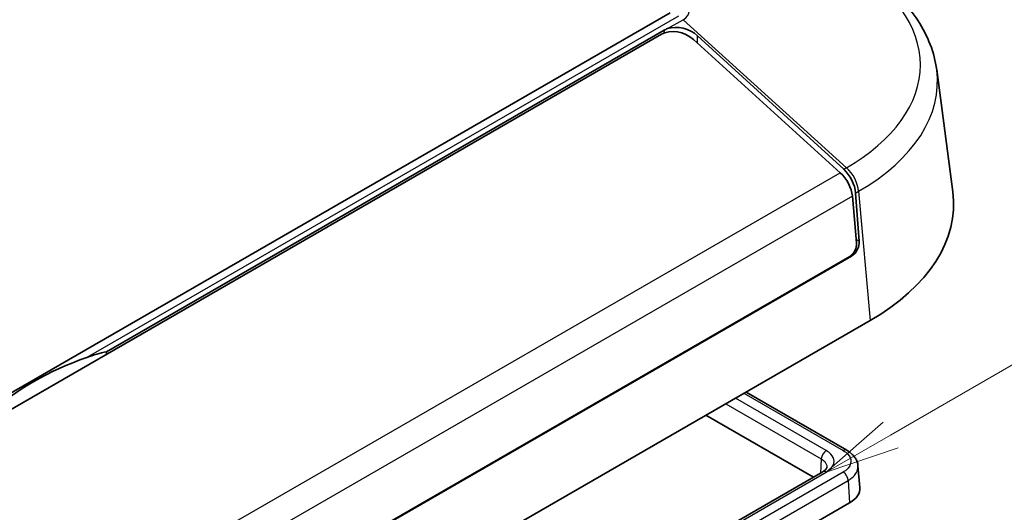
# Model space of a CAD drawing. Units: millimetres. Extents: x 36 to 4563, y 20 to 863.
# Drawn here: x 840 to 923, y 349 to 391 of the extents above; entities that cross this region are included whole.
import ezdxf

# ---------------------------------------------------------------- set-up
doc = ezdxf.new("R2010")
doc.units = ezdxf.units.MM
doc.header["$LTSCALE"] = 2.5
for name, color, linetype, lineweight in [('Symbol (TK)', 100, 'Continuous', 18), ('Visible (ISO)', 7, 'Continuous', 35), ('Visible Narrow (ISO)', 7, 'Continuous', 25)]:
    doc.layers.add(name, color=color, linetype=linetype, lineweight=lineweight)
doc.styles.add('Note Text (TK2)', font='txt')

# ---------------------------------------------------------------- blocks, each defined once
blk = doc.blocks.new('バルーン2')
at = {"layer": 'Symbol (TK)', "color": 100}
for p, q in [((365.392, 142.391), (377.896, 149.611)), ((365.142, 142.824), (363.227, 141.141)), ((365.392, 142.391), (363.227, 141.141)), ((363.227, 141.141), (365.642, 141.958))]:
    blk.add_line(p, q, dxfattribs=at)
at = {"layer": 'Symbol (TK)'}
blk.add_circle((380.494, 151.111), 3, dxfattribs=at)
at = {"layer": 'Symbol (TK)', "color": 7, "insert": (380.494, 151.093), "char_height": 2, "attachment_point": 5, "style": 'Note Text (TK2)'}
blk.add_mtext('4', dxfattribs=at)

msp = doc.modelspace()

# ---------------------------------------------------------------- linework, layer by layer
at = {"layer": 'Visible (ISO)'}
for p, q in [((894.9254, 391.5268), (787.6653, 329.6002)), ((847.5244, 362.9922), (894.4196, 390.0672)), ((894.1973, 389.7289), (790.4648, 329.8389)), ((909.2481, 378.0684), (896.8877, 389.2826)), ((897.2444, 389.5938), (909.5342, 378.3522)), ((917.3532, 386.7384), (918.7058, 376.4607)), ((910.6113, 372.1618), (910.2658, 376.0847)), ((910.5307, 376.3563), (910.8274, 372.2991)), ((910.1948, 371.0457), (804.7549, 310.1699)), ((804.8963, 310.3137), (910.043, 371.0202)), ((804.2651, 303.5593), (911.7453, 365.613)), ((847.5244, 362.9922), (847.5257, 362.783)), ((901.3179, 359.5928), (909.7873, 354.703)), ((897.9459, 357.6459), (906.9814, 352.4293)), ((907.7672, 352.883), (884.4514, 339.4216)), ((910.735, 353.3917), (910.8962, 351.5645)), ((910.0293, 350.2634), (904.2401, 346.921))]:
    msp.add_line(p, q, dxfattribs=at)
for centre, major_axis, ratio, start_param, end_param in [((895.8301, 388.777), (-1.9389, 0.6818), 0.7048156, 4.1687166, 5.5461601), ((895.5442, 388.5069), (-1.8481, 0.6434), 0.7015566, 4.1678071, 5.7386034), ((908.8596, 376.7226), (-1, 1.7321), 0.5773503, 4.0337265, 5.2194875), ((909.122, 376.9927), (-0.9733, 1.7474), 0.5873369, 4.0427631, 5.2285241), ((894.7747, 375.411), (24, 0), 0.5773503, 5.4977871, 6.3590194), ((909.9749, 371.7944), (0.368, 0.8245), 0.635118, 3.860949, 5.4317453), ((910.1191, 371.9059), (0.4089, 0.9161), 0.635118, 3.860949, 5.414292), ((858.4343, 350.6683), (24.0567, 0), 0.5773503, 2.1196742, 2.5927147), ((907.9269, 351.4771), (-2.9732, 0), 0.5773361, 2.3562068, 3.1925091)]:
    msp.add_ellipse(centre, major_axis=major_axis, ratio=ratio, start_param=start_param, end_param=end_param, dxfattribs=at)
for points, knots in [([(910.38, 395.7384), (911.1418, 395.2985), (911.8572, 394.8231), (913.1806, 393.8043), (913.7888, 393.2609), (914.8827, 392.1091), (915.3685, 391.5007), (916.1996, 390.2245), (916.5448, 389.5566), (917.0742, 388.1752), (917.2581, 387.4615), (917.3532, 386.7384)], [0, 0, 0, 0, 0.14191281, 0.14191281, 0.28382562, 0.28382562, 0.42573844, 0.42573844, 0.56765125, 0.56765125, 0.70956406, 0.70956406, 0.70956406, 0.70956406]), ([(847.5244, 362.9922), (847.5241, 362.9922), (847.5238, 362.9921), (846.9864, 362.8749), (846.4339, 362.7118), (845.8832, 362.5173)], [-4.16930814, -4.16930814, -4.16930814, -4.16930814, -4.16921965, -4.16921965, -3.98784691, -3.98784691, -3.98784691, -3.98784691]), ([(909.7873, 354.703), (909.8865, 354.6457), (909.9809, 354.5828), (910.158, 354.4451), (910.2407, 354.3702), (910.3916, 354.2075), (910.4598, 354.1196), (910.5773, 353.9306), (910.6266, 353.8295), (910.7005, 353.6167), (910.725, 353.505), (910.735, 353.3917)], [-0.7853858, -0.7853858, -0.7853858, -0.7853858, -0.63849193, -0.63849193, -0.49159805, -0.49159805, -0.34470417, -0.34470417, -0.1978103, -0.1978103, -0.05091642, -0.05091642, -0.05091642, -0.05091642]), ([(907.7672, 352.883), (907.8233, 352.9154), (907.8727, 352.9488), (907.9567, 353.0145), (907.9915, 353.0469), (908.0466, 353.1071), (908.0671, 353.1349), (908.0964, 353.1833), (908.1054, 353.2038), (908.1166, 353.2378), (908.1189, 353.2513), (908.1198, 353.2639)], [-0.78539174, -0.78539174, -0.78539174, -0.78539174, -0.63594501, -0.63594501, -0.48649828, -0.48649828, -0.33705155, -0.33705155, -0.18760482, -0.18760482, -0.0381581, -0.0381581, -0.0381581, -0.0381581])]:
    msp.add_open_spline(points, degree=3, knots=knots, dxfattribs=at)
msp.add_open_spline([(894.7174, 390.2003), (894.6082, 390.1639), (894.5077, 390.1181), (894.4196, 390.0672)], degree=3, dxfattribs=at)
at = {"layer": 'Visible Narrow (ISO)'}
for p, q in [((895.6373, 391.2429), (845.8832, 362.5173)), ((894.7174, 390.2003), (896.0259, 390.9557)), ((896.0259, 390.9557), (909.7685, 378.4875)), ((894.4196, 390.0672), (894.4179, 389.8329)), ((897.2397, 388.9633), (897.2444, 389.5938)), ((909.7685, 378.4875), (909.5342, 378.3522)), ((802.8285, 316.6271), (909.2481, 378.0684)), ((910.2658, 376.0847), (803.8462, 314.6433)), ((910.5307, 376.3563), (910.7862, 376.5038)), ((910.7862, 376.5038), (911.7453, 365.613)), ((910.8274, 372.2991), (910.5869, 372.4379)), ((910.1337, 371.081), (910.1948, 371.0457)), ((901.1422, 359.4913), (909.4873, 354.6732)), ((899.6065, 358.6046), (907.6435, 353.9644)), ((908.0672, 354.6733), (900.4322, 359.0814)), ((907.6435, 353.9644), (907.5873, 352.7791)), ((884.7514, 339.3919), (908.0672, 352.8533)), ((909.4873, 352.8534), (886.5255, 339.5964)), ((886.9488, 338.8963), (909.9106, 352.1533)), ((909.9106, 352.1533), (910.0293, 350.2634))]:
    msp.add_line(p, q, dxfattribs=at)
for centre, major_axis, start_param, end_param in [((894.7747, 387.1442), (21.2044, 0), 5.4977871, 7.0685835), ((894.7747, 391.6781), (1.7693, 0), 5.4977871, 7.0685835), ((894.7747, 385.748), (22.6436, 0), 5.4977871, 6.3590194), ((909.38, 377.1417), (1, -1.7321), 0.8921338, 2.0778948), ((908.0672, 354.1834), (0.3, 0.5196), 0.7853982, 2.3038346), ((909.4873, 354.1833), (0.3, 0.5196), 0, 0.7853982), ((908.0672, 352.3634), (-0.3, 0.5196), 5.4977871, 6.2831853), ((909.4873, 352.3635), (0.3, -0.5196), 0.8552113, 2.3561945)]:
    msp.add_ellipse(centre, major_axis=major_axis, ratio=0.5773503, start_param=start_param, end_param=end_param, dxfattribs=at)
for points, knots in [([(908.0672, 352.8533), (908.1549, 352.9039), (908.2352, 352.9588), (908.5759, 353.2352), (908.7226, 353.5026), (908.7181, 353.9762), (908.629, 354.1816), (908.3586, 354.4776), (908.2248, 354.5823), (908.0672, 354.6733)], [-0.7853917, -0.7853917, -0.7853917, -0.7853917, -0.6185157, -0.6185157, 0.0054427, 0.0054427, 0.4854107, 0.4854107, 0.7853907, 0.7853907, 0.7853907, 0.7853907]), ([(909.4873, 354.6732), (909.6449, 354.5823), (909.7787, 354.4775), (910.0491, 354.1816), (910.1382, 353.9761), (910.1426, 353.503), (909.9964, 353.236), (909.6562, 352.9594), (909.5755, 352.9042), (909.4873, 352.8534)], [-0.7853858, -0.7853858, -0.7853858, -0.7853858, -0.4853858, -0.4853858, -0.0053858, -0.0053858, 0.617613, 0.617613, 0.7853859, 0.7853859, 0.7853859, 0.7853859]), ([(907.6435, 353.9644), (907.7588, 353.8981), (907.8566, 353.8217), (908.0543, 353.6056), (908.1195, 353.4555), (908.1211, 353.2912), (908.1207, 353.2776), (908.1197, 353.2639)], [-0.7853907, -0.7853907, -0.7853907, -0.7853907, -0.4854107, -0.4854107, -0.00544269, -0.00544269, 0.0381581, 0.0381581, 0.0381581, 0.0381581]), ([(909.9106, 352.1533), (910.0224, 352.218), (910.1248, 352.2881), (910.5563, 352.6394), (910.7417, 352.9784), (910.7384, 353.3421), (910.7371, 353.3669), (910.7349, 353.3916)], [-0.78538593, -0.78538593, -0.78538593, -0.78538593, -0.61761296, -0.61761296, 0.0053858, 0.0053858, 0.05091642, 0.05091642, 0.05091642, 0.05091642])]:
    msp.add_open_spline(points, degree=3, knots=knots, dxfattribs=at)

# ---------------------------------------------------------------- block references
at = {"layer": 'Symbol (TK)', "xscale": 2.5, "yscale": 2.5, "zscale": 2.5}
msp.add_blockref('バルーン2', (0, 0), dxfattribs=at)

doc.saveas('drawing.dxf')
